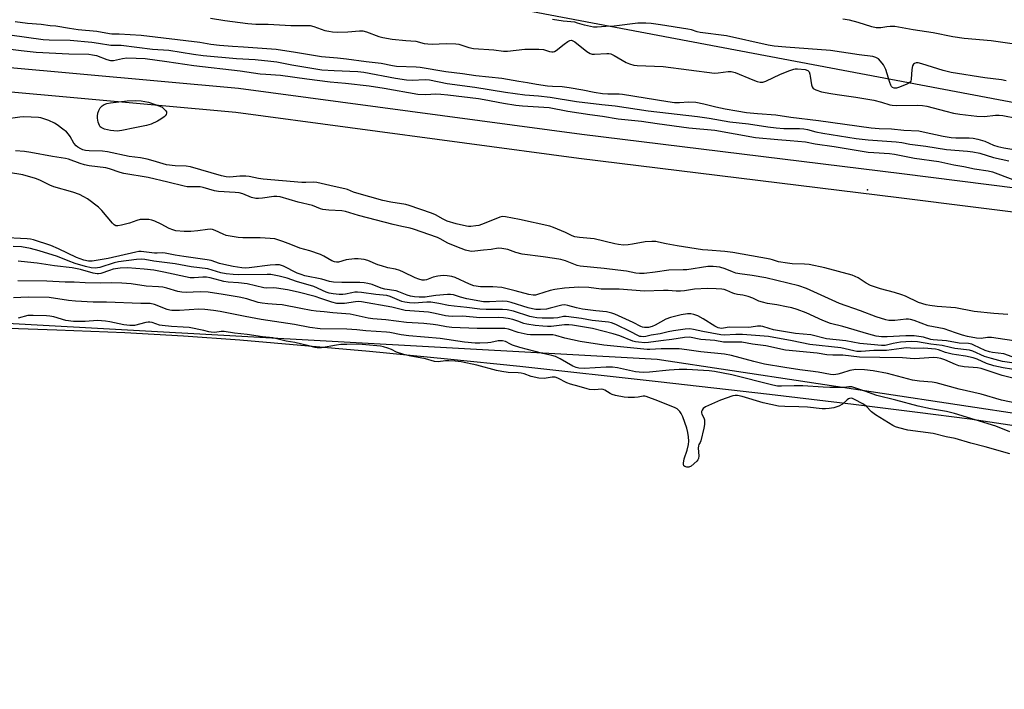
# Model space of a CAD drawing. Units: inches. Extents: x 1195767 to 1201767, y 509458 to 513458.
# Drawn here: x 1198013 to 1198378, y 511215 to 511462 of the extents above; entities that cross this region are included whole.
import ezdxf

# ---------------------------------------------------------------- set-up
doc = ezdxf.new("R2010")
doc.units = ezdxf.units.IN
doc.header["$MEASUREMENT"] = 0
for name, color, linetype in [('ELEV-Spot Elevation', 7, 'Continuous'), ('HYDRO-Single Line Stream', 4, 'Continuous'), ('HYDRO-Stream Poly Centerlines', 142, 'Continuous'), ('HYDRO-Water Body', 4, 'Continuous'), ('NTRL-Trees', 3, 'Continuous'), ('TRANS-Non Street Sidewalk', 7, 'Continuous'), ('Undefined', 1, 'Continuous')]:
    doc.layers.add(name, color=color, linetype=linetype)

msp = doc.modelspace()

# ---------------------------------------------------------------- linework, layer by layer
at = {"layer": 'ELEV-Spot Elevation'}
msp.add_point((1198326.99, 511399.19, 199.24), dxfattribs=at)
at = {"layer": 'HYDRO-Single Line Stream'}
msp.add_lwpolyline([(1195767.52, 511980.36), (1195767.85, 511980.27), (1195981.09, 511899.77), (1196278.81, 511803), (1196563.15, 511733.4), (1196836.83, 511675.85), (1197233.4, 511595.55), (1197521.3, 511551.03), (1197846.63, 511499.87), (1198191.96, 511467.3), (1198510.08, 511407.3), (1198672.35, 511382.04)], dxfattribs=at)
at = {"layer": 'HYDRO-Stream Poly Centerlines'}
msp.add_lwpolyline([(1198005.77, 511348.26), (1198027.12, 511347.54), (1198052.18, 511346.47), (1198073.99, 511345.33), (1198094.78, 511343.81), (1198142.75, 511339.67), (1198171.64, 511336.79), (1198198.44, 511334.01), (1198249.63, 511328.44), (1198290.75, 511323.75), (1198321.89, 511320.04), (1198345.57, 511317.11), (1198364.92, 511314.54), (1198379.66, 511312.39), (1198389.97, 511310.71), (1198402.02, 511308.62), (1198430.89, 511303.33), (1198465.44, 511296.65), (1198498.15, 511290.04), (1198540.02, 511281.18), (1198608.88, 511266.28)], dxfattribs=at)
at = {"layer": 'HYDRO-Water Body'}
msp.add_lwpolyline([(1198005.77, 511348.26), (1198027.12, 511347.54), (1198052.18, 511346.47), (1198073.99, 511345.33), (1198094.78, 511343.81), (1198142.75, 511339.67), (1198171.64, 511336.79), (1198198.44, 511334.01), (1198249.63, 511328.44), (1198290.75, 511323.75), (1198321.89, 511320.04), (1198345.57, 511317.11), (1198364.92, 511314.54), (1198379.66, 511312.39), (1198389.97, 511310.71), (1198402.02, 511308.62), (1198430.89, 511303.33), (1198465.44, 511296.65), (1198498.15, 511290.04), (1198540.02, 511281.18), (1198608.88, 511266.28)], dxfattribs=at)
at = {"layer": 'NTRL-Trees'}
msp.add_polyline3d([(1198900.12, 511214.62, 0), (1198526.79, 511294.62, 0), (1198249.27, 511336.51, 0), (1197854.85, 511358.38, 0), (1197472.13, 511387.59, 0), (1197193.12, 511425.57, 0), (1196775.34, 511508.84, 0), (1196285.97, 511662.22, 0)], dxfattribs=at)
at = {"layer": 'TRANS-Non Street Sidewalk'}
for points in [[(1196628.03, 511683.59), (1196761.27, 511651.1), (1196891.28, 511624.51), (1196970.6, 511608.5), (1197096.69, 511582.31), (1197229.7, 511555.92), (1197332.91, 511537.26), (1197422.64, 511524.99), (1197516.36, 511510.65), (1197629.36, 511493.25), (1197734.91, 511479.96), (1197854.02, 511463.91), (1197976.94, 511447.37), (1198094.26, 511436.79), (1198221.37, 511419.78), (1198339.73, 511405.26), (1198456.82, 511390.55), (1198548.57, 511376.23), (1198655, 511354.62)], [(1198653.02, 511345.84), (1198546.98, 511367.37), (1198455.57, 511381.64), (1198338.62, 511396.33), (1198220.22, 511410.86), (1198093.26, 511427.85), (1197975.94, 511438.43), (1197852.82, 511454.99), (1197733.74, 511471.04), (1197628.12, 511484.33), (1197514.99, 511501.76), (1197421.35, 511516.08), (1197331.5, 511528.36), (1197228.02, 511547.08), (1197094.9, 511573.49), (1196968.82, 511599.68), (1196968.77, 511599.69), (1196889.49, 511615.69), (1196759.3, 511642.31), (1196625.86, 511674.86)]]:
    msp.add_lwpolyline(points, dxfattribs=at)
at = {"layer": 'Undefined'}
for points, elevation in [([(1198011.65, 511461.44), (1198016.15, 511460.82), (1198021.23, 511460.45), (1198024.65, 511459.99), (1198026.63, 511459.82), (1198031.72, 511458.97), (1198034.93, 511458.52), (1198041.82, 511457.85), (1198046.55, 511457.01), (1198047.38, 511456.94), (1198050.17, 511456.96), (1198058.3, 511456.48), (1198079.93, 511453.78), (1198084.07, 511453.12), (1198087.23, 511452.75), (1198092.04, 511452.33), (1198096.19, 511452.11), (1198108.21, 511451.2), (1198115.4, 511450.15), (1198124.94, 511448.5), (1198130.86, 511448.08), (1198134.22, 511447.73), (1198141.53, 511446.72), (1198147.13, 511446.03), (1198151.32, 511445.22), (1198152.74, 511445.02), (1198160.07, 511444.69), (1198161.48, 511444.57), (1198171.05, 511442.98), (1198177.18, 511442.21), (1198182.09, 511441.49), (1198191.67, 511440.56), (1198198.06, 511439.38), (1198201.26, 511438.96), (1198204.59, 511438.34), (1198208.58, 511437.73), (1198210.47, 511437.56), (1198214.1, 511437.41), (1198216.67, 511437.13), (1198221.68, 511436.26), (1198225.95, 511435.39), (1198229, 511434.9), (1198230.95, 511434.77), (1198235.09, 511434.75), (1198236.33, 511434.66), (1198253.21, 511431.9), (1198255.66, 511431.57), (1198257.48, 511431.51), (1198260.83, 511431.73), (1198263.46, 511431.6), (1198266.54, 511431), (1198270.97, 511429.9), (1198274.43, 511429.17), (1198278.75, 511428.41), (1198282.28, 511427.9), (1198286.39, 511427.46), (1198293.08, 511426.93), (1198298.62, 511426.13), (1198308.89, 511424.93), (1198328.38, 511422.22), (1198331.41, 511421.97), (1198335.93, 511421.74), (1198340.46, 511421.31), (1198345.98, 511421.03), (1198347.67, 511420.73), (1198355.03, 511419.07), (1198357.98, 511418.55), (1198359.67, 511418.45), (1198364.64, 511418.44), (1198366.09, 511418.33), (1198367.83, 511417.96), (1198370.42, 511417.24), (1198373.72, 511415.77), (1198375.3, 511415.24), (1198377.5, 511414.77), (1198383.38, 511413.85)], 194), ([(1198083.95, 511462.69), (1198089.25, 511461.81), (1198097.79, 511460.7), (1198100.67, 511460.52), (1198105.29, 511460.48), (1198113.61, 511460.01), (1198119.69, 511460.03), (1198120.84, 511459.97), (1198122.22, 511459.63), (1198126.29, 511458.17), (1198127.69, 511457.85), (1198129.09, 511457.65), (1198130.96, 511457.58), (1198134.78, 511457.6), (1198139.04, 511457.99), (1198140.35, 511457.99), (1198141.65, 511457.64), (1198146.27, 511455.88), (1198147.69, 511455.56), (1198151.13, 511455), (1198156.15, 511454.47), (1198159.86, 511454.23), (1198163.03, 511453.38), (1198164.36, 511453.17), (1198165.96, 511453.15), (1198171.16, 511453.37), (1198174.68, 511453.27), (1198175.81, 511453.07), (1198179.58, 511451.87), (1198181.22, 511451.48), (1198188.72, 511450.95), (1198192.34, 511450.53), (1198193.79, 511450.55), (1198200.23, 511451.25), (1198205.43, 511451.29), (1198207.14, 511451.16), (1198209.4, 511450.34), (1198210.19, 511450.21), (1198210.71, 511450.23), (1198211.2, 511450.37), (1198211.89, 511450.78), (1198214.77, 511453.11), (1198216.18, 511454.14), (1198216.9, 511454.5), (1198217.55, 511454.55), (1198218.02, 511454.39), (1198218.71, 511453.97), (1198223.24, 511450.39), (1198224.44, 511449.64), (1198225.17, 511449.43), (1198226.04, 511449.37), (1198230.58, 511449.69), (1198231.36, 511449.65), (1198232.06, 511449.5), (1198233.34, 511448.92), (1198237.69, 511446.31), (1198238.97, 511445.78), (1198240.55, 511445.34), (1198241.86, 511445.19), (1198251.38, 511444.85), (1198270.39, 511442.39), (1198271.81, 511442.45), (1198275.5, 511442.97), (1198276.62, 511442.98), (1198278.02, 511442.59), (1198284.61, 511439.91), (1198286.27, 511439.34), (1198287.37, 511439.07), (1198288.27, 511439.08), (1198289.47, 511439.44), (1198294.82, 511441.99), (1198298.36, 511443.39), (1198299.74, 511443.85), (1198300.31, 511443.97), (1198301.14, 511443.99), (1198303.95, 511443.68), (1198304.92, 511443.36), (1198305.4, 511442.83), (1198305.68, 511442.07), (1198305.87, 511441.23), (1198306.33, 511438.09), (1198306.53, 511437.31), (1198306.93, 511436.7), (1198307.87, 511436.19), (1198310.08, 511435.49), (1198313.52, 511434.82), (1198315.85, 511434.44), (1198322.72, 511433.55), (1198329.34, 511432.37), (1198332.21, 511431.65), (1198335.31, 511430.68), (1198336.13, 511430.5), (1198337.77, 511430.43), (1198345.38, 511430.58), (1198347.35, 511430.45), (1198349.01, 511430.14), (1198356.08, 511428.29), (1198358.87, 511427.64), (1198361.26, 511427.25), (1198367.45, 511426.45), (1198370.35, 511426.36), (1198374.4, 511426.83), (1198375.72, 511426.87), (1198377.09, 511426.7), (1198382.18, 511425.72)], 192), ([(1198378.41, 511439.59), (1198376.67, 511439.87), (1198370.45, 511440.62), (1198358, 511442.63), (1198355.03, 511443.38), (1198347.16, 511445.89), (1198345.76, 511446.24), (1198345.01, 511446.24), (1198344.45, 511446.01), (1198344.1, 511445.7), (1198343.71, 511445.07), (1198343.44, 511443.79), (1198343.26, 511440.22), (1198343.06, 511439.44), (1198342.78, 511439.03), (1198342.36, 511438.7), (1198341.61, 511438.3), (1198338.86, 511437.15), (1198337.75, 511436.88), (1198336.97, 511436.89), (1198336.29, 511437.13), (1198335.94, 511437.45), (1198335.66, 511437.9), (1198335.26, 511438.97), (1198333.85, 511443.73), (1198333.51, 511444.52), (1198332.92, 511445.49), (1198331.9, 511446.85), (1198331.12, 511447.65), (1198330.14, 511448.22), (1198329.01, 511448.5), (1198323.93, 511449.15), (1198313.41, 511450.74), (1198296.82, 511451.96), (1198292.47, 511452.37), (1198290.31, 511452.78), (1198274.91, 511456.12), (1198265.12, 511457.37), (1198263.98, 511457.62), (1198261.91, 511458.39), (1198260.56, 511458.69), (1198250.39, 511460.29), (1198247.02, 511460.73), (1198245, 511460.86), (1198242.01, 511460.87), (1198233.34, 511459.79), (1198230.18, 511459.66), (1198227.06, 511459.37), (1198225.65, 511459.41), (1198222.27, 511460.08), (1198219.78, 511460.92), (1198218.72, 511461.19), (1198214.48, 511461.65), (1198210.48, 511462.25)], 192), ([(1198386.66, 511452.38), (1198372.79, 511454.33), (1198362.84, 511455.14), (1198358.59, 511455.87), (1198351.29, 511457.28), (1198343.95, 511458.39), (1198337.1, 511459.57), (1198335.4, 511459.67), (1198334.22, 511459.53), (1198332.02, 511459.12), (1198331.15, 511459.08), (1198330.3, 511459.16), (1198328.7, 511459.52), (1198323.61, 511461.15), (1198320.33, 511462.01), (1198317.88, 511462.4)], 194), ([(1198009.66, 511456.57), (1198022.02, 511454.88), (1198024.24, 511454.75), (1198031.99, 511454.55), (1198039.97, 511453.84), (1198042.51, 511453.51), (1198047.02, 511452.72), (1198050.86, 511452.77), (1198062.5, 511451.31), (1198068.5, 511450.88), (1198077.67, 511449.4), (1198081.16, 511448.96), (1198093.53, 511447.78), (1198100.45, 511447.45), (1198106.25, 511446.84), (1198108.48, 511446.54), (1198114.05, 511445.48), (1198125.07, 511443.66), (1198129.71, 511443.34), (1198138.39, 511442.96), (1198140.61, 511442.73), (1198152.36, 511440.56), (1198156.49, 511439.9), (1198158.61, 511439.8), (1198163.37, 511439.98), (1198165.01, 511439.86), (1198171.49, 511438.55), (1198181.78, 511437.25), (1198193.05, 511435.34), (1198200.22, 511434.4), (1198205.24, 511434), (1198209.63, 511433.49), (1198219.39, 511431.96), (1198228.68, 511430.75), (1198233.69, 511430.32), (1198245.83, 511428.41), (1198264.15, 511426.34), (1198268.5, 511425.7), (1198276.08, 511424.35), (1198282.98, 511423.62), (1198290.14, 511422.53), (1198293.25, 511422.18), (1198296.14, 511421.98), (1198298.47, 511421.88), (1198301.86, 511421.9), (1198303.43, 511421.78), (1198304.81, 511421.53), (1198307.93, 511420.71), (1198310.46, 511420.18), (1198322.84, 511418.19), (1198327.35, 511417.68), (1198337.66, 511417.03), (1198339.69, 511416.72), (1198342.72, 511416.09), (1198348.58, 511415.42), (1198356.32, 511414.1), (1198364.08, 511413.52), (1198366.06, 511413.25), (1198368.62, 511412.75), (1198373.64, 511411.16), (1198379.29, 511409.98)], 196), ([(1198005.96, 511451.76), (1198013.81, 511450.76), (1198019.42, 511450.16), (1198031.55, 511449.53), (1198038.87, 511449.43), (1198040.3, 511449.21), (1198041.71, 511448.87), (1198045.54, 511447.41), (1198046.96, 511447.08), (1198048.09, 511447.1), (1198051.36, 511447.83), (1198052.99, 511448.05), (1198056.43, 511447.98), (1198059.73, 511447.75), (1198067.81, 511446.74), (1198077.79, 511445.21), (1198094.95, 511443.25), (1198102.31, 511442.16), (1198104.38, 511441.95), (1198109.81, 511441.64), (1198119.61, 511440.26), (1198128.23, 511439.15), (1198133.94, 511438.7), (1198142.65, 511437.66), (1198148.21, 511436.86), (1198160.7, 511434.63), (1198163.58, 511434.5), (1198167.27, 511434.69), (1198169.11, 511434.64), (1198171.71, 511434.4), (1198183.11, 511433.02), (1198185.21, 511432.69), (1198192.34, 511431.29), (1198196.94, 511430.5), (1198199.42, 511430.26), (1198209.21, 511429.66), (1198216.16, 511428.38), (1198224.31, 511427.11), (1198228.95, 511426.52), (1198234.8, 511425.51), (1198243.47, 511424.67), (1198249.26, 511423.8), (1198260.95, 511422.2), (1198270.52, 511421.33), (1198285.58, 511418.55), (1198293.89, 511417.81), (1198298.42, 511417.51), (1198304.16, 511416.96), (1198307.68, 511416.29), (1198314.71, 511415.24), (1198327.32, 511413.2), (1198329.37, 511413), (1198335.18, 511412.65), (1198337.01, 511412.43), (1198344.44, 511410.95), (1198353.38, 511409.73), (1198358.97, 511408.47), (1198362.69, 511407.82), (1198366.65, 511406.98), (1198371.71, 511406.32), (1198373.29, 511405.9), (1198380.88, 511403.07)], 198), ([(1198378.99, 511353.18), (1198373.83, 511353.5), (1198366.47, 511354.33), (1198359.66, 511355.62), (1198352.84, 511356.09), (1198350.17, 511356.45), (1198348.71, 511356.74), (1198345.91, 511357.66), (1198341.07, 511359.9), (1198339.74, 511360.42), (1198337.02, 511361.26), (1198331.87, 511362.66), (1198328.11, 511363.94), (1198326.56, 511364.71), (1198323.57, 511366.75), (1198321.36, 511367.74), (1198311.22, 511370.37), (1198305.47, 511371.59), (1198303.76, 511371.78), (1198299.13, 511371.92), (1198297.38, 511372.12), (1198294.17, 511372.69), (1198291.86, 511373.41), (1198291.01, 511373.61), (1198277.22, 511376.08), (1198274.31, 511376.46), (1198267.98, 511376.89), (1198265.95, 511377.11), (1198256.6, 511378.53), (1198252.48, 511379.32), (1198249.73, 511379.95), (1198248.66, 511380.11), (1198247.2, 511380.14), (1198244.82, 511379.98), (1198240.13, 511379.11), (1198238.42, 511378.91), (1198236.72, 511378.85), (1198234.96, 511379.04), (1198233.5, 511379.33), (1198225.94, 511381.16), (1198224.5, 511381.32), (1198220.47, 511381.57), (1198218.78, 511381.87), (1198217.71, 511382.23), (1198215.25, 511383.51), (1198213.85, 511384.15), (1198210.88, 511385.34), (1198209.48, 511385.82), (1198198.24, 511388.33), (1198193.09, 511389.3), (1198192, 511389.34), (1198191, 511389.14), (1198185.18, 511386.76), (1198183.27, 511386.09), (1198182.1, 511385.89), (1198180.32, 511385.71), (1198179.43, 511385.71), (1198178.61, 511385.8), (1198174.77, 511386.7), (1198171.52, 511387.7), (1198170, 511388.39), (1198167.15, 511389.98), (1198165.71, 511390.67), (1198157.47, 511393.51), (1198156.21, 511393.8), (1198150.64, 511394.68), (1198147.64, 511395.33), (1198138.05, 511397.96), (1198136.8, 511398.4), (1198134.67, 511399.33), (1198133.58, 511399.68), (1198129.63, 511400.44), (1198123.24, 511401.97), (1198122.07, 511402.11), (1198119.17, 511401.98), (1198117.71, 511402.01), (1198103.44, 511403.17), (1198101.72, 511403.38), (1198098.27, 511404.14), (1198097.04, 511404.31), (1198094.83, 511404.31), (1198091.05, 511403.97), (1198089.73, 511404.04), (1198088.05, 511404.43), (1198076.52, 511407.8), (1198074.92, 511408), (1198070.89, 511408.17), (1198067.7, 511408.52), (1198066.37, 511408.83), (1198062.74, 511410.02), (1198060.48, 511410.63), (1198057.99, 511411.06), (1198053.79, 511411.56), (1198045.79, 511413.35), (1198044.02, 511413.49), (1198038.97, 511413.64), (1198037.69, 511413.78), (1198036.68, 511414.07), (1198035.9, 511414.43), (1198034.88, 511415.02), (1198034.21, 511415.54), (1198033.34, 511416.54), (1198032.01, 511418.97), (1198031.39, 511419.86), (1198030.63, 511420.65), (1198029.27, 511421.73), (1198027.17, 511423.27), (1198026.18, 511423.87), (1198024.06, 511424.82), (1198021.9, 511425.66), (1198021.08, 511425.88), (1198020.24, 511425.98), (1198014.87, 511426.28), (1198013.42, 511426.17), (1198008.09, 511425.37)], 198), ([(1198383.71, 511343.1), (1198372.97, 511344.65), (1198371.49, 511344.66), (1198369.11, 511344.3), (1198367.4, 511344.38), (1198364.03, 511345.06), (1198362.2, 511345.51), (1198359.66, 511346.34), (1198355.4, 511347.87), (1198349.52, 511348.95), (1198344.37, 511350.95), (1198342.99, 511351.37), (1198342.16, 511351.48), (1198341.33, 511351.48), (1198337.11, 511350.97), (1198335.87, 511350.89), (1198334.88, 511350.96), (1198333.79, 511351.2), (1198330.21, 511352.36), (1198324.42, 511354.49), (1198316.63, 511357.19), (1198304.47, 511362.73), (1198301.66, 511363.8), (1198289.43, 511366.73), (1198284.35, 511367.63), (1198279.76, 511368.23), (1198278.34, 511368.49), (1198277.13, 511368.89), (1198274.41, 511370.01), (1198272.42, 511370.63), (1198269.93, 511370.93), (1198267.97, 511370.92), (1198260.19, 511369.72), (1198258.85, 511369.64), (1198253.58, 511369.58), (1198248.47, 511368.77), (1198244.44, 511368.38), (1198242.72, 511368.32), (1198241.28, 511368.5), (1198237.86, 511369.19), (1198234.61, 511369.5), (1198229.65, 511370.2), (1198220.72, 511371.03), (1198219.62, 511371.32), (1198215.34, 511372.96), (1198213.62, 511373.45), (1198211.17, 511373.91), (1198207.05, 511374.52), (1198199.22, 511375.48), (1198196.97, 511376.05), (1198194, 511377.15), (1198191.78, 511377.59), (1198190.39, 511377.65), (1198187.76, 511377.23), (1198184.95, 511377), (1198181.77, 511376.55), (1198180.69, 511376.49), (1198179.87, 511376.56), (1198178.27, 511376.96), (1198175.09, 511378.15), (1198171.77, 511379.58), (1198168.91, 511381.12), (1198167.89, 511381.58), (1198159.1, 511384.77), (1198157.79, 511385.12), (1198154.69, 511385.67), (1198151.57, 511386.4), (1198138.66, 511389.81), (1198133.93, 511391.27), (1198132.55, 511391.47), (1198127.69, 511391.72), (1198125.47, 511392.01), (1198124.64, 511392.25), (1198121.7, 511393.42), (1198116.35, 511394.75), (1198109.67, 511396.66), (1198108.51, 511396.77), (1198107.35, 511396.75), (1198103.11, 511396.15), (1198101.63, 511396.03), (1198100.75, 511396.06), (1198099.05, 511396.42), (1198095.83, 511397.79), (1198094.48, 511398.11), (1198093.07, 511398.27), (1198086.93, 511398.6), (1198085.39, 511398.93), (1198081.21, 511400.08), (1198080.07, 511400.3), (1198078.29, 511400.42), (1198075.31, 511400.38), (1198074.13, 511400.55), (1198068.14, 511402.11), (1198060.8, 511403.78), (1198051.86, 511405.27), (1198050.44, 511405.69), (1198046.52, 511407.07), (1198045.16, 511407.44), (1198039.04, 511408.17), (1198037.3, 511408.46), (1198035.64, 511408.98), (1198031.34, 511410.61), (1198030.3, 511410.89), (1198025.5, 511411.59), (1198017.47, 511413.1), (1198015.1, 511413.41), (1198011.76, 511413.72)], 196), ([(1198380.63, 511337.54), (1198377.46, 511338.57), (1198373.31, 511339.09), (1198372.13, 511339.33), (1198370.57, 511339.91), (1198366.41, 511341.87), (1198365.62, 511342.16), (1198364.47, 511342.42), (1198360.91, 511342.61), (1198356.26, 511343.48), (1198351.33, 511343.79), (1198350.48, 511343.97), (1198347.78, 511344.77), (1198344.32, 511345.25), (1198341.21, 511345.28), (1198334.36, 511344.86), (1198332.28, 511344.92), (1198330.27, 511345.17), (1198327.54, 511345.86), (1198317.87, 511348.67), (1198313.3, 511349.84), (1198310.54, 511350.91), (1198304.32, 511353.83), (1198301.06, 511355.06), (1198299.08, 511355.62), (1198297.06, 511356.06), (1198293.48, 511356.76), (1198290, 511357.29), (1198288.13, 511357.7), (1198286.84, 511358.13), (1198284.61, 511359.21), (1198282.94, 511359.82), (1198280.93, 511360.36), (1198278.95, 511360.59), (1198277.93, 511360.81), (1198277.17, 511361.08), (1198275.03, 511362.06), (1198273.96, 511362.39), (1198273.13, 511362.55), (1198271.09, 511362.68), (1198267.86, 511362.75), (1198263.08, 511362.49), (1198259.3, 511361.96), (1198257.88, 511361.85), (1198256.19, 511361.84), (1198253.25, 511362.06), (1198251.53, 511362.08), (1198244.54, 511361.77), (1198235.12, 511362.48), (1198232.51, 511362.55), (1198228.44, 511362.48), (1198223.88, 511363.17), (1198220.24, 511363.25), (1198214.93, 511362.92), (1198211.35, 511362.42), (1198209.67, 511362.06), (1198204.91, 511360.53), (1198204.13, 511360.37), (1198203.36, 511360.32), (1198201.78, 511360.54), (1198196.72, 511361.93), (1198191.69, 511363.1), (1198188.34, 511363.43), (1198183.85, 511363.45), (1198181.39, 511363.8), (1198179.81, 511364.34), (1198174.48, 511366.8), (1198173.27, 511367.18), (1198171.53, 511367.5), (1198170.06, 511367.59), (1198168.04, 511367.34), (1198166.34, 511366.95), (1198163.83, 511365.94), (1198163.1, 511365.84), (1198162.3, 511365.91), (1198160.96, 511366.24), (1198159.63, 511366.72), (1198155.36, 511368.87), (1198154.03, 511369.44), (1198152.36, 511369.89), (1198149.54, 511370.45), (1198147.24, 511371.1), (1198145.85, 511371.58), (1198142.1, 511373.1), (1198140.81, 511373.46), (1198138.62, 511373.76), (1198137.23, 511373.77), (1198134.11, 511373.32), (1198131.31, 511372.55), (1198130.52, 511372.49), (1198129.77, 511372.59), (1198128.81, 511372.97), (1198125.88, 511374.76), (1198124.59, 511375.39), (1198120.66, 511376.66), (1198117.03, 511377.69), (1198113.69, 511379.04), (1198110.7, 511380.14), (1198108.79, 511380.81), (1198107.68, 511381.09), (1198105.98, 511381.28), (1198102.26, 511381.53), (1198095.86, 511381.45), (1198094.11, 511381.59), (1198091.19, 511382.09), (1198089.75, 511382.42), (1198088.64, 511382.85), (1198085.71, 511384.25), (1198084.69, 511384.56), (1198083.92, 511384.69), (1198082.87, 511384.64), (1198079.2, 511384.07), (1198076.68, 511383.9), (1198074.15, 511383.89), (1198071.05, 511384.13), (1198069.96, 511384.41), (1198068.63, 511384.94), (1198065.73, 511386.54), (1198063.31, 511387.73), (1198062.2, 511388.09), (1198061.05, 511388.24), (1198059, 511388.33), (1198057.85, 511388.26), (1198056.71, 511387.96), (1198053.89, 511386.98), (1198051.02, 511386.19), (1198049.6, 511385.93), (1198048.87, 511386), (1198048.22, 511386.37), (1198047.61, 511386.98), (1198043.76, 511391.56), (1198042.53, 511392.84), (1198038.35, 511395.87), (1198037, 511396.71), (1198035.47, 511397.5), (1198032.97, 511398.42), (1198025.89, 511400.4), (1198024.45, 511401.03), (1198020.78, 511402.85), (1198019.16, 511403.49), (1198014.45, 511404.81), (1198009.15, 511405.71)], 194), ([(1198382.23, 511335.03), (1198377.02, 511335.8), (1198372.89, 511336.86), (1198370.39, 511337.69), (1198366.03, 511339.59), (1198364.81, 511340), (1198359.42, 511340.62), (1198357.74, 511340.94), (1198354.63, 511341.67), (1198350.47, 511342.24), (1198345.49, 511343.11), (1198343.2, 511343.18), (1198339.28, 511342.91), (1198336.57, 511342.47), (1198333.62, 511341.71), (1198332.28, 511341.67), (1198328.33, 511342.12), (1198324.25, 511342.48), (1198319.02, 511343.44), (1198311.86, 511344.23), (1198306.12, 511345.63), (1198300.44, 511346.12), (1198292.27, 511347.55), (1198290.62, 511347.94), (1198288.37, 511348.71), (1198287.6, 511348.85), (1198286.31, 511348.84), (1198284, 511348.44), (1198282.93, 511348.34), (1198276.06, 511348.43), (1198275.09, 511348.35), (1198273.19, 511348.04), (1198272.43, 511348.07), (1198271.73, 511348.28), (1198270.59, 511348.84), (1198266.22, 511351.55), (1198264.21, 511352.66), (1198262.77, 511353.22), (1198261.62, 511353.4), (1198260.46, 511353.39), (1198258.1, 511353.06), (1198254.2, 511352.11), (1198252.42, 511351.4), (1198248.48, 511349.28), (1198247.39, 511348.78), (1198245.99, 511348.4), (1198245.12, 511348.32), (1198244.58, 511348.35), (1198243.83, 511348.5), (1198243.12, 511348.76), (1198240.27, 511350.24), (1198233.53, 511353.32), (1198232.43, 511353.69), (1198230.5, 511354.11), (1198226.54, 511354.53), (1198221.6, 511355.17), (1198219.4, 511355.6), (1198216.15, 511356.51), (1198215.07, 511356.68), (1198213.96, 511356.58), (1198209.64, 511355.46), (1198208.2, 511355.17), (1198205.99, 511354.99), (1198204.36, 511355.06), (1198203.04, 511355.27), (1198201.53, 511355.63), (1198195.13, 511357.61), (1198193.72, 511357.98), (1198192.02, 511358.12), (1198187.18, 511357.81), (1198184.9, 511357.9), (1198178.72, 511359), (1198176.4, 511359.59), (1198173.84, 511360.41), (1198172.75, 511360.6), (1198171.67, 511360.57), (1198167.32, 511360.16), (1198164.79, 511359.76), (1198163.33, 511359.63), (1198161.08, 511359.56), (1198159.39, 511359.7), (1198157.96, 511359.97), (1198156.64, 511360.35), (1198153.65, 511361.6), (1198152.58, 511361.96), (1198148.44, 511362.59), (1198147.07, 511362.9), (1198143.72, 511364.23), (1198142.13, 511364.67), (1198140.74, 511364.87), (1198139.15, 511364.98), (1198132.49, 511364.97), (1198129.46, 511365.12), (1198127.99, 511365.38), (1198125.14, 511366.19), (1198118.87, 511367.52), (1198117.53, 511367.9), (1198116.03, 511368.5), (1198110.95, 511371.07), (1198110.25, 511371.31), (1198109.43, 511371.47), (1198107.98, 511371.53), (1198105.95, 511371.4), (1198098.18, 511370.4), (1198096.89, 511370.35), (1198095.5, 511370.44), (1198092.26, 511370.93), (1198088.9, 511371.6), (1198087.26, 511372.05), (1198084.18, 511373.1), (1198082.74, 511373.43), (1198074.03, 511374.55), (1198070.85, 511375.12), (1198067.11, 511375.9), (1198066.09, 511375.97), (1198064.13, 511375.79), (1198063.18, 511375.79), (1198058.29, 511376.51), (1198057.44, 511376.46), (1198056.31, 511376.25), (1198046.07, 511373.91), (1198040.11, 511372.9), (1198038.79, 511372.86), (1198037.08, 511373.29), (1198034.3, 511374.27), (1198027.72, 511377.49), (1198024.8, 511378.66), (1198018.42, 511380.71), (1198017.33, 511380.98), (1198016.03, 511381.17), (1198006.3, 511381.68)], 192), ([(1198383.47, 511332.43), (1198377.29, 511333.47), (1198373.8, 511334.24), (1198371.08, 511335.09), (1198367.67, 511336.61), (1198366.09, 511337.16), (1198363.3, 511337.77), (1198359.94, 511338.22), (1198358.4, 511338.51), (1198355.88, 511339.18), (1198353.26, 511340.16), (1198352.22, 511340.4), (1198347.94, 511340.69), (1198344.54, 511340.61), (1198341.39, 511340.8), (1198339.65, 511340.62), (1198334.11, 511339.84), (1198329.33, 511339.82), (1198324.68, 511339.52), (1198323.12, 511339.52), (1198321.97, 511339.7), (1198318.81, 511340.51), (1198317.16, 511340.82), (1198305.75, 511342.11), (1198299.19, 511343.44), (1198290.36, 511345.06), (1198280.81, 511345.83), (1198278.31, 511345.82), (1198274.05, 511345.57), (1198272.81, 511345.61), (1198266.12, 511346.83), (1198262.68, 511347.63), (1198261.28, 511347.85), (1198259.56, 511347.75), (1198255.25, 511347.17), (1198253.29, 511346.78), (1198250.38, 511346.03), (1198246.99, 511345.49), (1198245.07, 511345.05), (1198244.05, 511344.94), (1198243.28, 511344.98), (1198242.78, 511345.08), (1198242.04, 511345.36), (1198239.44, 511346.82), (1198233.91, 511349.42), (1198232.32, 511350.07), (1198231.17, 511350.36), (1198225.12, 511350.96), (1198221.21, 511351.63), (1198215.53, 511352.45), (1198214.59, 511352.39), (1198212.41, 511351.94), (1198210.91, 511351.77), (1198206.71, 511351.82), (1198204.71, 511351.97), (1198203.35, 511352.17), (1198202.03, 511352.48), (1198196.03, 511354.44), (1198193.76, 511354.92), (1198191.98, 511355.06), (1198185.92, 511355), (1198183.62, 511355.11), (1198178.81, 511355.74), (1198174.06, 511356.21), (1198172.05, 511356.53), (1198168.38, 511357.28), (1198165.45, 511357.67), (1198163.93, 511357.7), (1198159.26, 511357.34), (1198157.54, 511357.43), (1198155.85, 511357.7), (1198154.75, 511357.98), (1198150.45, 511359.77), (1198149.17, 511360.17), (1198145.06, 511360.53), (1198139.75, 511361.32), (1198138.37, 511361.41), (1198137.33, 511361.37), (1198136.28, 511361.21), (1198133.89, 511360.67), (1198132.93, 511360.58), (1198131.54, 511360.62), (1198129.26, 511360.86), (1198127.81, 511361.11), (1198126.74, 511361.4), (1198122.16, 511363.46), (1198115.79, 511365.4), (1198112.28, 511366.6), (1198109.3, 511367.36), (1198106.31, 511367.9), (1198104.94, 511367.98), (1198094.4, 511367.89), (1198092.33, 511367.97), (1198089.74, 511368.24), (1198087.76, 511368.59), (1198084.6, 511369.61), (1198082.94, 511370.04), (1198076.76, 511370.74), (1198070.84, 511371.91), (1198062.91, 511372.87), (1198059.58, 511373.48), (1198058.27, 511373.6), (1198056.58, 511373.5), (1198049.83, 511372.65), (1198048.25, 511372.25), (1198042.93, 511370.6), (1198041.19, 511370.35), (1198039.74, 511370.42), (1198037.73, 511370.86), (1198033.88, 511372.05), (1198031.29, 511372.98), (1198027.36, 511374.55), (1198020.58, 511376.71), (1198017.32, 511377.53), (1198013.95, 511378.16), (1198010.87, 511378.28)], 190), ([(1198381.76, 511329.37), (1198376.89, 511330.58), (1198372.08, 511332.25), (1198369.07, 511333.2), (1198367.78, 511333.4), (1198362.79, 511333.85), (1198360.86, 511334.18), (1198359.58, 511334.63), (1198355.64, 511336.46), (1198354.14, 511336.93), (1198352.84, 511337.19), (1198351.43, 511337.22), (1198346.31, 511336.86), (1198344.34, 511336.8), (1198339.96, 511337.12), (1198331.55, 511337.33), (1198324.09, 511337.39), (1198317.96, 511338.13), (1198314.24, 511338.16), (1198312.01, 511338.28), (1198308.46, 511338.9), (1198296.64, 511340.04), (1198289.44, 511341.58), (1198284.48, 511342.17), (1198280.57, 511342.88), (1198273.8, 511343), (1198270.49, 511343.53), (1198265.34, 511343.9), (1198261.12, 511344.75), (1198259.29, 511344.67), (1198254.61, 511343.91), (1198250.55, 511343.48), (1198246.06, 511342.78), (1198244.59, 511342.72), (1198242.33, 511342.89), (1198241.22, 511343.06), (1198240.18, 511343.36), (1198235.4, 511345.29), (1198232.91, 511346.06), (1198225.29, 511347.93), (1198217.86, 511349.18), (1198216.52, 511349.33), (1198214.87, 511349.36), (1198209.97, 511348.77), (1198208.61, 511348.74), (1198206.94, 511348.83), (1198204.1, 511349.15), (1198200.96, 511349.62), (1198199.92, 511349.9), (1198197.61, 511350.75), (1198195.75, 511351.34), (1198194.05, 511351.72), (1198192.38, 511351.98), (1198190.54, 511352.06), (1198183.53, 511351.98), (1198177.34, 511352.49), (1198173.39, 511352.42), (1198171.99, 511352.49), (1198170.86, 511352.67), (1198167.03, 511353.58), (1198164.55, 511354), (1198155.96, 511354.63), (1198151.08, 511355.87), (1198139.77, 511357.91), (1198138.67, 511357.96), (1198137.58, 511357.89), (1198133.54, 511357.27), (1198131.75, 511357.21), (1198130.62, 511357.29), (1198128.86, 511357.72), (1198124.81, 511359.12), (1198122.61, 511359.79), (1198116.32, 511361.47), (1198112.4, 511362.34), (1198108.4, 511362.96), (1198107.36, 511362.99), (1198104.76, 511362.89), (1198103.68, 511362.97), (1198097.48, 511364.45), (1198094.34, 511364.86), (1198090.47, 511365.13), (1198088.82, 511365.38), (1198087.45, 511365.68), (1198083.74, 511366.68), (1198082.41, 511366.92), (1198081.14, 511366.93), (1198077.89, 511366.68), (1198076.34, 511366.75), (1198066.69, 511368.85), (1198062.92, 511369.54), (1198059.41, 511369.98), (1198053.16, 511370.38), (1198050.51, 511370.31), (1198047.96, 511369.91), (1198046.53, 511369.49), (1198043.35, 511368.37), (1198042.52, 511368.2), (1198041.97, 511368.19), (1198040.55, 511368.46), (1198035.78, 511369.8), (1198032.68, 511370.41), (1198026.24, 511371.14), (1198019.74, 511372.1), (1198013.87, 511372.72), (1198012.75, 511372.93)], 188), ([(1198382.57, 511320.31), (1198376.66, 511321.49), (1198369.12, 511323.66), (1198360.97, 511325.59), (1198352.45, 511327.89), (1198351.02, 511328.13), (1198346.33, 511328.58), (1198343.66, 511328.94), (1198334.44, 511331.39), (1198329.11, 511332.39), (1198325.91, 511332.71), (1198322.71, 511332.82), (1198320.52, 511332.42), (1198317.39, 511331.43), (1198316.01, 511331.08), (1198314.62, 511330.91), (1198313.29, 511330.96), (1198308.75, 511331.88), (1198305.96, 511332.28), (1198301.95, 511332.73), (1198296.41, 511333.52), (1198288.93, 511334.85), (1198284.95, 511335.76), (1198276.74, 511338.01), (1198274.18, 511338.49), (1198265.4, 511339.35), (1198260.23, 511340.14), (1198257.38, 511340.44), (1198255.7, 511340.51), (1198250.68, 511340.44), (1198246.53, 511340.24), (1198245.56, 511340.25), (1198229.42, 511341.86), (1198220.7, 511343.17), (1198214.99, 511344.46), (1198211.7, 511345.38), (1198210.6, 511345.59), (1198209.19, 511345.71), (1198202.3, 511345.7), (1198201.15, 511345.81), (1198197.8, 511346.55), (1198194.17, 511347.71), (1198192.82, 511347.99), (1198191.11, 511348.05), (1198182.63, 511347.99), (1198173.25, 511348.41), (1198171.21, 511348.62), (1198167.99, 511349.25), (1198166.26, 511349.47), (1198162.89, 511349.8), (1198156.51, 511350.23), (1198148.78, 511351.15), (1198143.95, 511351.6), (1198142.26, 511351.86), (1198135.66, 511353.25), (1198129.14, 511353.73), (1198125.95, 511354.14), (1198123.06, 511354.38), (1198121.22, 511354.66), (1198117.4, 511355.43), (1198110.41, 511356.68), (1198108.35, 511356.9), (1198105.09, 511357.06), (1198103.06, 511357.3), (1198101.53, 511357.63), (1198097.41, 511358.9), (1198094.59, 511359.53), (1198088.57, 511360.62), (1198083.1, 511361.42), (1198080.16, 511361.57), (1198074.94, 511361.35), (1198073.28, 511361.42), (1198071.89, 511361.69), (1198067.73, 511362.91), (1198066.34, 511363.21), (1198064.71, 511363.39), (1198060.11, 511363.65), (1198054.51, 511364.46), (1198051.12, 511364.73), (1198047.42, 511364.82), (1198043.19, 511364.78), (1198037.57, 511364.85), (1198033.45, 511365.09), (1198030.15, 511365.15), (1198023.38, 511365.43), (1198012.66, 511365.58)], 186), ([(1198379.69, 511309.76), (1198374.47, 511311.92), (1198359.26, 511316.57), (1198356.32, 511317.3), (1198350.3, 511318.25), (1198345.82, 511319.25), (1198337.57, 511321.55), (1198330.52, 511323.27), (1198326, 511324.79), (1198322.4, 511326.1), (1198321.29, 511326.42), (1198320.14, 511326.48), (1198318.46, 511326.24), (1198317.38, 511326.18), (1198313.12, 511326.16), (1198310.63, 511326.25), (1198303.14, 511326.75), (1198299.95, 511326.79), (1198295.18, 511326.64), (1198293.73, 511326.68), (1198292.06, 511327), (1198276.8, 511330.82), (1198270.45, 511332.06), (1198268.46, 511332.33), (1198266.4, 511332.51), (1198260.22, 511332.82), (1198257.31, 511332.83), (1198253.6, 511332.65), (1198246.35, 511331.81), (1198244.05, 511331.73), (1198242.61, 511331.83), (1198241.17, 511332.02), (1198234.53, 511333.47), (1198232.63, 511333.72), (1198230.38, 511333.7), (1198222.23, 511333.25), (1198220.28, 511333.35), (1198219.24, 511333.56), (1198218.01, 511334.05), (1198213.35, 511336.84), (1198211.61, 511337.59), (1198210.28, 511337.99), (1198206.88, 511338.78), (1198198.36, 511340.95), (1198195.68, 511341.85), (1198194.91, 511342.19), (1198193.05, 511343.19), (1198191.97, 511343.47), (1198190.43, 511343.39), (1198187.66, 511342.81), (1198186.52, 511342.66), (1198183.56, 511342.53), (1198181.81, 511342.56), (1198177.87, 511343), (1198168.86, 511344.29), (1198157.35, 511345.24), (1198154.53, 511345.67), (1198150.28, 511346.53), (1198149.08, 511346.69), (1198141.38, 511347.14), (1198138.1, 511347.51), (1198134.36, 511347.76), (1198124.45, 511347.82), (1198120.65, 511348.38), (1198114.95, 511349.5), (1198102.63, 511351.29), (1198096.73, 511352.41), (1198087.54, 511354.31), (1198085.08, 511354.7), (1198081.86, 511355), (1198079.57, 511355.11), (1198072.43, 511354.61), (1198069.65, 511354.63), (1198068.83, 511354.74), (1198067.94, 511355), (1198063.21, 511356.82), (1198061.62, 511357.24), (1198058.14, 511357.24), (1198045.39, 511357.78), (1198040.47, 511357.75), (1198033.94, 511358.05), (1198031.33, 511358.32), (1198024.18, 511359.48), (1198016.48, 511359.53), (1198010.97, 511359.34)], 184), ([(1198379.66, 511301.66), (1198370.6, 511304.25), (1198365.25, 511305.56), (1198359.52, 511307.31), (1198356.21, 511307.92), (1198351.4, 511309.14), (1198341.98, 511310.47), (1198338.63, 511311.22), (1198337.44, 511311.64), (1198336.38, 511312.17), (1198329.98, 511316.02), (1198328.57, 511317.13), (1198326.52, 511319.26), (1198325.33, 511320.14), (1198322.28, 511321.8), (1198321.51, 511322.11), (1198321.03, 511322.2), (1198320.41, 511322.16), (1198319.97, 511321.97), (1198319.55, 511321.65), (1198317.84, 511320), (1198316.4, 511319.23), (1198315.36, 511318.85), (1198314.54, 511318.64), (1198312.86, 511318.38), (1198311.45, 511318.26), (1198310.31, 511318.32), (1198304.8, 511318.92), (1198301.69, 511319.05), (1198296.41, 511319.12), (1198294.16, 511319.33), (1198288.4, 511320.5), (1198280.63, 511322.87), (1198278.91, 511323.24), (1198278.07, 511323.23), (1198277.26, 511323.06), (1198272.63, 511321.53), (1198267.12, 511319.06), (1198266.22, 511318.42), (1198265.81, 511317.8), (1198265.65, 511317.33), (1198265.62, 511316.85), (1198265.73, 511316.36), (1198266.47, 511314.91), (1198266.75, 511314.17), (1198266.74, 511312.47), (1198266.54, 511311.2), (1198265.42, 511306.48), (1198265.16, 511305.86), (1198264.61, 511305.12), (1198264.45, 511304.56), (1198264.41, 511303.76), (1198264.57, 511300.89), (1198264.46, 511299.98), (1198264.23, 511299.45), (1198263.84, 511298.93), (1198261.75, 511297.11), (1198260.98, 511296.73), (1198260.2, 511296.74), (1198259.5, 511296.98), (1198259.13, 511297.25), (1198258.92, 511297.67), (1198258.9, 511298.16), (1198259.24, 511299.8), (1198260.26, 511303.06), (1198260.75, 511305.06), (1198260.9, 511306.37), (1198260.84, 511307.93), (1198260.6, 511309.54), (1198260.21, 511311.14), (1198258.72, 511315.31), (1198258.11, 511316.63), (1198257.61, 511317.3), (1198257.03, 511317.91), (1198256.6, 511318.25), (1198255.83, 511318.69), (1198249.47, 511321.27), (1198245.15, 511322.84), (1198244.66, 511322.95), (1198244.03, 511322.97), (1198242.24, 511322.63), (1198240.8, 511322.52), (1198238.47, 511322.5), (1198237.02, 511322.62), (1198233.8, 511323.26), (1198232.55, 511323.6), (1198231.84, 511323.93), (1198229.9, 511325.2), (1198229.28, 511325.45), (1198228.66, 511325.51), (1198226.18, 511325.35), (1198224.11, 511325.45), (1198223.26, 511325.64), (1198220.29, 511326.59), (1198217.2, 511327.38), (1198215.83, 511327.91), (1198212.44, 511329.67), (1198211.44, 511329.98), (1198210.37, 511329.99), (1198207.44, 511329.56), (1198205.43, 511329.61), (1198202.63, 511330.26), (1198199.94, 511331.19), (1198198.88, 511331.48), (1198197.72, 511331.64), (1198194.12, 511331.74), (1198191.67, 511332.09), (1198189.74, 511332.5), (1198182.52, 511334.47), (1198176.66, 511335.65), (1198174.43, 511335.93), (1198172.06, 511336.07), (1198170.89, 511336.03), (1198168.11, 511335.7), (1198166.86, 511335.79), (1198163.52, 511336.74), (1198157.38, 511337.92), (1198155.44, 511338.41), (1198152.72, 511339.26), (1198150.89, 511340.17), (1198149.59, 511340.67), (1198147.92, 511341.2), (1198146.78, 511341.45), (1198138.7, 511342.2), (1198134.42, 511342.05), (1198132.21, 511342.08), (1198130.52, 511341.88), (1198125.06, 511340.88), (1198124.2, 511340.79), (1198123.45, 511340.82), (1198122.65, 511340.96), (1198120.28, 511341.64), (1198115.09, 511342.76), (1198111.87, 511343.3), (1198107.02, 511344.55), (1198103.14, 511344.95), (1198097.51, 511345.82), (1198092.84, 511346.29), (1198088.92, 511346.85), (1198087.85, 511346.88), (1198085.53, 511346.55), (1198084.15, 511346.59), (1198083.34, 511346.72), (1198081.48, 511347.21), (1198075.99, 511348.32), (1198073.86, 511348.52), (1198069.55, 511348.69), (1198066.1, 511349.05), (1198065, 511349.28), (1198062.33, 511350.16), (1198061.47, 511350.31), (1198060.88, 511350.3), (1198060.04, 511350.18), (1198055.85, 511349.15), (1198055.08, 511349.06), (1198054.04, 511349.07), (1198051.89, 511349.33), (1198046.68, 511350.48), (1198045.1, 511350.73), (1198042.05, 511350.91), (1198037.49, 511350.53), (1198033.25, 511350.57), (1198030.34, 511350.94), (1198025.94, 511352.28), (1198024.53, 511352.61), (1198023.21, 511352.72), (1198018.29, 511352.83), (1198016.31, 511352.75), (1198012.71, 511351.77)], 182)]:
    msp.add_lwpolyline(points, dxfattribs=dict(at, elevation=elevation))
at = {"layer": 'Undefined', "elevation": 200}
msp.add_lwpolyline([(1198049.41, 511420.92), (1198046.92, 511421.2), (1198044.64, 511421.71), (1198043.46, 511422.24), (1198043.09, 511422.55), (1198042.8, 511422.98), (1198042.34, 511424.3), (1198042.06, 511425.71), (1198042.06, 511426.54), (1198042.22, 511427.62), (1198042.57, 511428.61), (1198043.1, 511429.51), (1198043.84, 511430.32), (1198044.59, 511430.81), (1198045.6, 511431.14), (1198046.94, 511431.41), (1198053.04, 511432.1), (1198056.22, 511432.23), (1198058.24, 511432.17), (1198059.62, 511431.95), (1198061, 511431.62), (1198063.5, 511430.82), (1198065.77, 511429.99), (1198066.1, 511429.84), (1198066.84, 511429.12), (1198067.29, 511428.59), (1198067.63, 511428.05), (1198067.69, 511427.57), (1198067.55, 511427.16), (1198067.14, 511426.57), (1198066.75, 511426.21), (1198065.58, 511425.4), (1198064.33, 511424.67), (1198061.92, 511423.56), (1198060.29, 511423.09), (1198055.87, 511422.2), (1198051.1, 511421.13)], close=True, dxfattribs=at)

doc.saveas('drawing.dxf')
